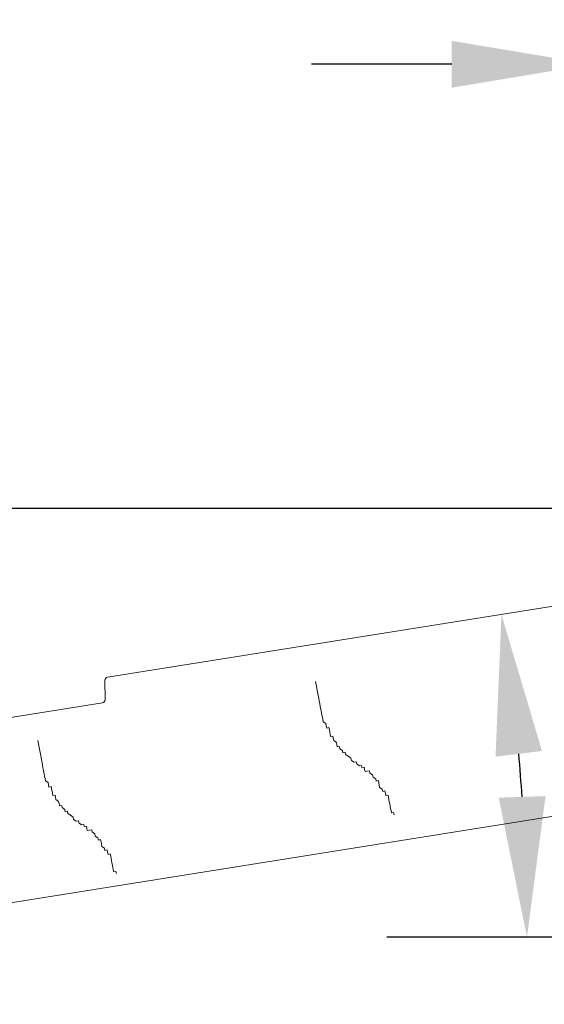
# Model space of a CAD drawing. Units: inches. Extents: x 0 to 63.8, y 0 to 49.3.
# Drawn here: x 45 to 47.7, y 13.7 to 18.7 of the extents above; entities that cross this region are included whole.
import ezdxf

# ---------------------------------------------------------------- set-up
doc = ezdxf.new("R2010")
doc.units = ezdxf.units.IN
doc.header["$MEASUREMENT"] = 0
doc.styles.get("Standard").update_dxf_attribs({"font": 'arial.ttf'})
doc.dimstyles.get("Standard").update_dxf_attribs({"dimtxt": 0.18, "dimasz": 0.18, "dimexe": 0.18, "dimexo": 0.0625, "dimgap": 0.09, "dimtad": 0, "dimtih": 1, "dimtoh": 1, "dimdec": 4, "dimzin": 0, "dimdsep": 46, "dimtxsty": 'Standard', "dimcen": 0.09, "dimadec": 0, "dimazin": 0, "dimtfac": 1, "dimtdec": 4, "dimtofl": 0, "dimtmove": 0, "dimatfit": 3, "dimfxl": 1, "dimtolj": 1, "dimtzin": 0, "dimarcsym": 0})

# ---------------------------------------------------------------- blocks, each defined once
blk = doc.blocks.new('*D7')
at = {"color": 0, "lineweight": -2}
for p, q in [((42.7332, 21.3298), (43.4532, 21.3298)), ((43.4532, 21.3298), (43.4532, 19.4473)), ((48.0377, 19.4473), (42.7332, 19.4473)), ((43.4532, 16.9323), (43.4532, 18.7273)), ((48.0009, 16.2123), (42.7332, 16.2123))]:
    blk.add_line(p, q, dxfattribs=at)
at = {"color": 0}
for points in [[(43.3332, 18.7273), (43.5732, 18.7273), (43.4532, 19.4473)], [(43.3332, 16.9323), (43.5732, 16.9323), (43.4532, 16.2123)]]:
    blk.add_solid(points, dxfattribs=at)
at = {"layer": 'Defpoints', "color": 0}
for p in [(43.4532, 19.4473), (48.2877, 19.4473), (48.2509, 16.2123)]:
    blk.add_point(p, dxfattribs=at)
at = {"color": 0, "lineweight": 13, "insert": (39.7395, 21.3298), "char_height": 0.72, "attachment_point": 5}
blk.add_mtext('\\A1;3{\\H1.000000x;\\S1/4;}" [82 mm]', dxfattribs=at)
blk = doc.blocks.new('*D15')
at = {"color": 0, "lineweight": -2}
for p, q in [((47.942, 18.6373), (47.942, 19.2117)), ((49.3795, 18.7417), (49.3795, 19.2117)), ((47.222, 18.4917), (46.502, 18.4917)), ((47.942, 18.4917), (49.3795, 18.4917)), ((50.8561, 18.4917), (49.3795, 18.4917)), ((50.0995, 18.4917), (50.8195, 18.4917))]:
    blk.add_line(p, q, dxfattribs=at)
at = {"color": 0}
for points in [[(47.222, 18.6117), (47.222, 18.3717), (47.942, 18.4917)], [(50.0995, 18.6117), (50.0995, 18.3717), (49.3795, 18.4917)]]:
    blk.add_solid(points, dxfattribs=at)
at = {"layer": 'Defpoints', "color": 0}
for p in [(49.3795, 18.4917), (49.3795, 18.4917), (47.942, 18.3873)]:
    blk.add_point(p, dxfattribs=at)
at = {"color": 0, "lineweight": 13, "insert": (54.0487, 18.4917), "char_height": 0.72, "attachment_point": 5}
blk.add_mtext('\\A1;1{\\H1.000000x;\\S7/16;}" [37 mm]', dxfattribs=at)
blk = doc.blocks.new('*D18')
at = {"color": 0, "lineweight": -2}
for p, q in [((48.0377, 19.4473), (34.7812, 19.4473)), ((35.5012, 18.7273), (35.5012, 18.0234)), ((35.5012, 14.7138), (35.5012, 15.4177)), ((43.4733, 13.9938), (34.7812, 13.9938))]:
    blk.add_line(p, q, dxfattribs=at)
at = {"color": 0}
for points in [[(35.3812, 18.7273), (35.6212, 18.7273), (35.5012, 19.4473)], [(35.3812, 14.7138), (35.6212, 14.7138), (35.5012, 13.9938)]]:
    blk.add_solid(points, dxfattribs=at)
at = {"layer": 'Defpoints', "color": 0}
for p in [(35.5012, 19.4473), (48.2877, 19.4473), (43.7233, 13.9938)]:
    blk.add_point(p, dxfattribs=at)
at = {"color": 0, "lineweight": 13, "insert": (35.5012, 16.7205), "char_height": 0.72, "attachment_point": 5}
blk.add_mtext('\\A1;5{\\H1.000000x;\\S7/16;}" [139 mm]', dxfattribs=at)
blk = doc.blocks.new('*D23')
at = {"color": 0, "lineweight": -2}
blk.add_line((48.717, 14.0133), (46.8878, 14.0133), dxfattribs=at)
blk.add_arc((37.0761, 14.0133), 10.5317, 3.9178, 5.12432, dxfattribs=at)
at = {"color": 0}
for points in [[(47.4466, 14.9392), (47.6848, 14.9688), (47.4769, 15.6685)], [(47.7031, 14.737), (47.4632, 14.7288), (47.6078, 14.0133)]]:
    blk.add_solid(points, dxfattribs=at)
at = {"layer": 'Defpoints', "color": 0}
for p in [(49.4403, 15.981), (45.4547, 15.3467), (47.5495, 15.1193), (48.967, 14.0133), (50.067, 14.0133)]:
    blk.add_point(p, dxfattribs=at)
at = {"color": 0, "lineweight": 13, "insert": (47.4238, 11.6969), "char_height": 0.72, "attachment_point": 5}
blk.add_mtext('\\A1;9°\\PSILL\\PANGLE', dxfattribs=at)

msp = doc.modelspace()

# ---------------------------------------------------------------- linework, layer by layer
at = {"lineweight": 13}
for p, q in [((45.45474, 15.34671), (49.44034, 15.98097)), ((45.44217, 15.23095), (45.44209, 15.33189)), ((43.91617, 14.97529), (45.42953, 15.21613)), ((44.1825, 14.06686), (49.69235, 14.94369))]:
    msp.add_line(p, q, dxfattribs=at)
for points in [[(46.52276, 15.32442), (46.54459, 15.20991), (46.54678, 15.19845), (46.54896, 15.187), (46.55114, 15.17555), (46.55332, 15.1641), (46.55551, 15.15265), (46.55769, 15.1412), (46.55987, 15.12975), (46.56206, 15.11829), (46.57569, 15.10903), (46.57787, 15.09757), (46.58006, 15.08612), (46.59151, 15.08831), (46.59369, 15.07685), (46.59587, 15.0654), (46.59806, 15.05395), (46.60024, 15.0425), (46.61169, 15.04468), (46.61387, 15.03323), (46.61606, 15.02178), (46.62969, 15.01251), (46.63188, 15.00106), (46.63406, 14.98961), (46.64551, 14.99179), (46.64769, 14.98034), (46.66133, 14.97107), (46.66351, 14.95962), (46.67496, 14.9618), (46.67714, 14.95035), (46.69078, 14.94108), (46.70441, 14.93182), (46.7066, 14.92036), (46.72023, 14.9111), (46.73168, 14.91328), (46.73387, 14.90183), (46.7475, 14.89256), (46.75895, 14.89474), (46.76113, 14.88329), (46.77259, 14.88547), (46.77477, 14.87402), (46.77695, 14.86257), (46.7884, 14.86475), (46.79985, 14.86694), (46.80204, 14.85549), (46.81567, 14.84622), (46.81785, 14.83477), (46.83149, 14.8255), (46.83367, 14.81405), (46.84512, 14.81623), (46.84731, 14.80478), (46.84949, 14.79333), (46.85167, 14.78187), (46.86531, 14.77261), (46.86749, 14.76115), (46.87894, 14.76334), (46.88112, 14.75189), (46.88331, 14.74043), (46.89476, 14.74262), (46.89694, 14.73117), (46.89912, 14.71972), (46.90131, 14.70826), (46.90349, 14.69681), (46.90567, 14.68536), (46.90786, 14.67391), (46.91004, 14.66246), (46.91222, 14.65101), (46.92367, 14.65319), (46.92586, 14.64174), (46.92586, 14.64174)], [(45.09724, 15.02179), (45.11907, 14.90727), (45.12125, 14.89582), (45.12343, 14.88437), (45.12561, 14.87292), (45.1278, 14.86147), (45.12998, 14.85002), (45.13216, 14.83856), (45.13435, 14.82711), (45.13653, 14.81566), (45.15016, 14.80639), (45.15235, 14.79494), (45.15453, 14.78349), (45.16598, 14.78567), (45.16816, 14.77422), (45.17035, 14.76277), (45.17253, 14.75132), (45.17471, 14.73987), (45.18616, 14.74205), (45.18835, 14.7306), (45.19053, 14.71915), (45.20416, 14.70988), (45.20635, 14.69843), (45.20853, 14.68698), (45.21998, 14.68916), (45.22217, 14.67771), (45.2358, 14.66844), (45.23798, 14.65699), (45.24943, 14.65917), (45.25162, 14.64772), (45.26525, 14.63845), (45.27889, 14.62918), (45.28107, 14.61773), (45.2947, 14.60846), (45.30615, 14.61065), (45.30834, 14.59919), (45.32197, 14.58993), (45.33342, 14.59211), (45.33561, 14.58066), (45.34706, 14.58284), (45.34924, 14.57139), (45.35142, 14.55994), (45.36288, 14.56212), (45.37433, 14.5643), (45.37651, 14.55285), (45.39014, 14.54358), (45.39233, 14.53213), (45.40596, 14.52286), (45.40814, 14.51141), (45.4196, 14.5136), (45.42178, 14.50214), (45.42396, 14.49069), (45.42614, 14.47924), (45.43978, 14.46997), (45.44196, 14.45852), (45.45341, 14.4607), (45.4556, 14.44925), (45.45778, 14.4378), (45.46923, 14.43998), (45.47141, 14.42853), (45.4736, 14.41708), (45.47578, 14.40563), (45.47796, 14.39418), (45.48015, 14.38273), (45.48233, 14.37128), (45.48451, 14.35983), (45.48669, 14.34837), (45.49815, 14.35056), (45.50033, 14.33911), (45.50033, 14.33911)]]:
    msp.add_lwpolyline(points, dxfattribs=at)
for centre, start, end in [((45.45709, 15.3319), 99.04211, 180.04211), ((45.42717, 15.23094), 279.04211, 0.04211)]:
    msp.add_arc(centre, 0.015, start, end, dxfattribs=at)

# ---------------------------------------------------------------- dimensions: what is measured, and where the dimension line sits
dim = msp.add_linear_dim(base=(43.45319, 19.44729), p1=(48.25093, 16.21235), p2=(48.28768, 19.44729), angle=90, dimstyle='Standard', override={"dimscale": 4, "dimdec": 4, "dimlunit": 4, "dimtdec": 4, "dimtmove": 1}, dxfattribs=at)
dim.commit()
dim.dimension.update_dxf_attribs({"geometry": '*D7', "text_midpoint": (42.90639, 21.32982), "dimtype": 160})
dim = msp.add_linear_dim(base=(49.37947, 18.49169), p1=(47.94197, 18.38733), p2=(49.37947, 18.49169), dimstyle='Standard', override={"dimscale": 4, "dimlunit": 4, "dimtmove": 1}, dxfattribs=at)
dim.commit()
dim.dimension.update_dxf_attribs({"geometry": '*D15', "text_midpoint": (54.0487, 18.34436), "dimtype": 160})
dim = msp.add_linear_dim(base=(35.50123, 19.44729), p1=(43.72335, 13.99379), p2=(48.28768, 19.44729), angle=90, dimstyle='Standard', override={"dimscale": 4, "dimlunit": 4, "dimtmove": 1}, dxfattribs=at)
dim.commit()
dim.dimension.update_dxf_attribs({"geometry": '*D18', "text_midpoint": (35.50123, 16.72054)})
dim = msp.add_angular_dim_2l(base=(47.54954, 15.11934), line1=((48.96697, 14.01335), (50.06697, 14.01335)), line2=((45.45474, 15.34671), (49.44034, 15.98097)), text='<>\\PSILL\\PANGLE', dimstyle='Standard', override={"dimscale": 4, "dimlunit": 4, "dimtmove": 1}, dxfattribs=at)
dim.commit()
dim.dimension.update_dxf_attribs({"geometry": '*D23', "text_midpoint": (47.42379, 11.69694), "dimtype": 162})

doc.saveas('drawing.dxf')
